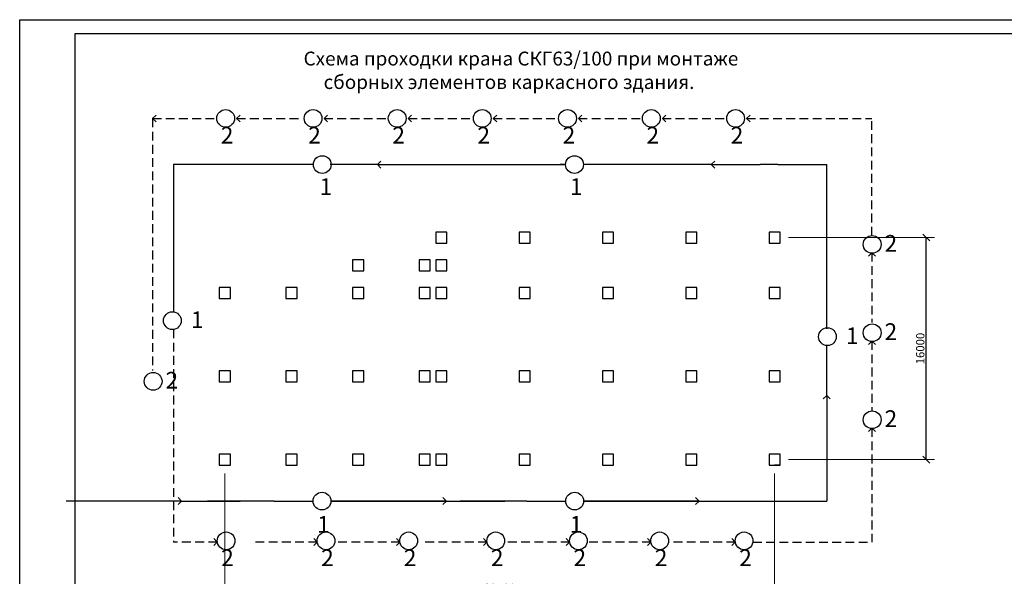
# Model space of a CAD drawing. Units: millimetres. Extents: x 1004 to 3875, y 251 to 845.
# Drawn here: x 1004 to 1359, y 645 to 845 of the extents above; entities that cross this region are included whole.
import ezdxf

# ---------------------------------------------------------------- set-up
doc = ezdxf.new("R2010")
doc.units = ezdxf.units.MM
doc.linetypes.add('HIDDEN2', pattern=[4.7625, 3.175, -1.5875])
doc.styles.get("Standard").update_dxf_attribs({"font": 'TIMES.TTF', "height": 3})
doc.dimstyles.new('ISO-25', dxfattribs={"dimtxt": 3, "dimasz": 2.5, "dimexe": 3, "dimexo": 3, "dimtad": 1, "dimdec": 0, "dimlfac": 400, "dimtxsty": 'Standard', "dimblk": 'OBLIQUE', "dimcen": 2.5, "dimclrd": 250, "dimclre": 250, "dimclrt": 250, "dimadec": 0, "dimazin": 0, "dimtfac": 1, "dimtdec": 0, "dimtmove": 0, "dimatfit": 3, "dimldrblk": 'OPEN90', "dimfxl": 0, "dimlwe": 20, "dimarcsym": 0})

# ---------------------------------------------------------------- blocks, each defined once
blk = doc.blocks.new('_Oblique')
at = {"color": 0, "lineweight": -2}
blk.add_line((-0.5, -0.5), (0.5, 0.5), dxfattribs=at)
blk = doc.blocks.new('_Open90')
at = {"color": 0, "lineweight": -2}
for p, q in [((0, 0), (-1, 0)), ((-0.5, 0.5), (0, 0)), ((0, 0), (-0.5, -0.5))]:
    blk.add_line(p, q, dxfattribs=at)
blk = doc.blocks.new('*D3')
at = {"color": 250, "lineweight": 20}
for p, q in [((1077.78, 681.84), (1077.78, 635.39)), ((1275.78, 681.84), (1275.78, 635.39))]:
    blk.add_line(p, q, dxfattribs=at)
at = {"color": 250, "lineweight": -2}
blk.add_line((1077.78, 638.39), (1275.78, 638.39), dxfattribs=at)
at = {"layer": 'Defpoints', "color": 0, "lineweight": 30}
for p in [(1077.78, 684.84), (1275.78, 684.84), (1275.78, 638.39)]:
    blk.add_point(p, dxfattribs=at)
at = {"color": 250, "lineweight": -2, "xscale": 2.5, "yscale": 2.5, "zscale": 2.5, "rotation": 180}
blk.add_blockref('_Oblique', (1077.78, 638.39), dxfattribs=at)
at = {"color": 250, "lineweight": -2, "xscale": 2.5, "yscale": 2.5, "zscale": 2.5}
blk.add_blockref('_Oblique', (1275.78, 638.39), dxfattribs=at)
at = {"color": 250, "lineweight": 30, "insert": (1176.78, 640.55), "char_height": 3, "attachment_point": 5}
blk.add_mtext('{\\fTimes New Roman|b0|i0|c204|p18;39100}', dxfattribs=at)
blk = doc.blocks.new('*D4')
at = {"color": 250, "lineweight": 20}
for p, q in [((1280.78, 766.88), (1333.38, 766.88)), ((1280.78, 686.84), (1333.38, 686.84))]:
    blk.add_line(p, q, dxfattribs=at)
at = {"color": 250, "lineweight": -2}
blk.add_line((1330.38, 686.84), (1330.38, 766.88), dxfattribs=at)
at = {"layer": 'Defpoints', "color": 0, "lineweight": 30}
for p in [(1277.78, 766.88), (1330.38, 766.88), (1277.78, 686.84)]:
    blk.add_point(p, dxfattribs=at)
at = {"color": 250, "lineweight": -2, "xscale": 2.5, "yscale": 2.5, "zscale": 2.5}
for p, rotation in [((1330.38, 766.88), 90), ((1330.38, 686.84), 270)]:
    blk.add_blockref('_Oblique', p, dxfattribs=dict(at, rotation=rotation))
at = {"color": 250, "lineweight": 30, "insert": (1328.23, 726.86), "char_height": 3, "attachment_point": 5, "rotation": 90}
blk.add_mtext('{\\fTimes New Roman|b0|i0|c204|p18;16000}', dxfattribs=at)

msp = doc.modelspace()

# ---------------------------------------------------------------- linework, layer by layer
at = {"color": 250, "lineweight": 30}
for p, q in [((1023.8991, 840.3777), (1839.8991, 840.3777)), ((1023.8991, 256.3777), (1023.8991, 840.3777)), ((1109.6589, 793.1544), (1087.8175, 793.1544)), ((1095.5862, 671.874), (1109.5862, 671.874)), ((1186.5669, 671.874), (1200.5669, 671.874))]:
    msp.add_line(p, q, dxfattribs=at)
for points in [[(1003.8991, 845.3777), (1844.8991, 845.3777), (1844.8991, 251.3777), (1003.8991, 251.3777), (1003.8991, 845.3777)], [(1087.8175, 793.1544), (1059.3251, 793.1544), (1059.3251, 739.9167)], [(1132.7541, 793.1544), (1116.7541, 793.1544), (1115.7541, 793.1544)], [(1158.9126, 793.1544), (1200.5126, 793.1544)], [(1200.5126, 793.1544), (1198.5683, 793.1544)], [(1252.9683, 793.1544), (1212.9683, 793.1544), (1206.9683, 793.1544)], [(1252.9683, 793.1544), (1270.5683, 793.1544)], [(1276.9683, 793.1544), (1270.5683, 793.1544)], [(1276.9683, 793.1544), (1294.5683, 793.1544)], [(1294.5683, 733.9439), (1294.5683, 793.1544)], [(1153.7814, 764.8353), (1157.7814, 764.8353), (1157.7814, 768.8353), (1153.7814, 768.8353), (1153.7814, 764.8353)], [(1183.7814, 764.8353), (1187.7814, 764.8353), (1187.7814, 768.8353), (1183.7814, 768.8353), (1183.7814, 764.8353)], [(1213.7814, 764.8353), (1217.7814, 764.8353), (1217.7814, 768.8353), (1213.7814, 768.8353), (1213.7814, 764.8353)], [(1243.7814, 764.8353), (1247.7814, 764.8353), (1247.7814, 768.8353), (1243.7814, 768.8353), (1243.7814, 764.8353)], [(1273.7814, 764.8353), (1277.7814, 764.8353), (1277.7814, 768.8353), (1273.7814, 768.8353), (1273.7814, 764.8353)], [(1123.7814, 754.8353), (1127.7814, 754.8353), (1127.7814, 758.8353), (1123.7814, 758.8353), (1123.7814, 754.8353)], [(1147.7814, 754.8353), (1151.7814, 754.8353), (1151.7814, 758.8353), (1147.7814, 758.8353), (1147.7814, 754.8353)], [(1153.7814, 754.8353), (1157.7814, 754.8353), (1157.7814, 758.8353), (1153.7814, 758.8353), (1153.7814, 754.8353)], [(1075.7814, 744.8353), (1079.7814, 744.8353), (1079.7814, 748.8353), (1075.7814, 748.8353), (1075.7814, 744.8353)], [(1099.7814, 744.8353), (1103.7814, 744.8353), (1103.7814, 748.8353), (1099.7814, 748.8353), (1099.7814, 744.8353)], [(1123.7814, 744.8353), (1127.7814, 744.8353), (1127.7814, 748.8353), (1123.7814, 748.8353), (1123.7814, 744.8353)], [(1147.7814, 744.8353), (1151.7814, 744.8353), (1151.7814, 748.8353), (1147.7814, 748.8353), (1147.7814, 744.8353)], [(1153.7814, 744.8353), (1157.7814, 744.8353), (1157.7814, 748.8353), (1153.7814, 748.8353), (1153.7814, 744.8353)], [(1183.7814, 744.8353), (1187.7814, 744.8353), (1187.7814, 748.8353), (1183.7814, 748.8353), (1183.7814, 744.8353)], [(1213.7814, 744.8353), (1217.7814, 744.8353), (1217.7814, 748.8353), (1213.7814, 748.8353), (1213.7814, 744.8353)], [(1243.7814, 744.8353), (1247.7814, 744.8353), (1247.7814, 748.8353), (1243.7814, 748.8353), (1243.7814, 744.8353)], [(1273.7814, 744.8353), (1277.7814, 744.8353), (1277.7814, 748.8353), (1273.7814, 748.8353), (1273.7814, 744.8353)], [(1294.5683, 709.9876), (1294.5683, 727.9876)], [(1075.7814, 714.8353), (1079.7814, 714.8353), (1079.7814, 718.8353), (1075.7814, 718.8353), (1075.7814, 714.8353)], [(1099.7814, 714.8353), (1103.7814, 714.8353), (1103.7814, 718.8353), (1099.7814, 718.8353), (1099.7814, 714.8353)], [(1123.7814, 714.8353), (1127.7814, 714.8353), (1127.7814, 718.8353), (1123.7814, 718.8353), (1123.7814, 714.8353)], [(1147.7814, 714.8353), (1151.7814, 714.8353), (1151.7814, 718.8353), (1147.7814, 718.8353), (1147.7814, 714.8353)], [(1153.7814, 714.8353), (1157.7814, 714.8353), (1157.7814, 718.8353), (1153.7814, 718.8353), (1153.7814, 714.8353)], [(1183.7814, 714.8353), (1187.7814, 714.8353), (1187.7814, 718.8353), (1183.7814, 718.8353), (1183.7814, 714.8353)], [(1213.7814, 714.8353), (1217.7814, 714.8353), (1217.7814, 718.8353), (1213.7814, 718.8353), (1213.7814, 714.8353)], [(1243.7814, 714.8353), (1247.7814, 714.8353), (1247.7814, 718.8353), (1243.7814, 718.8353), (1243.7814, 714.8353)], [(1273.7814, 714.8353), (1277.7814, 714.8353), (1277.7814, 718.8353), (1273.7814, 718.8353), (1273.7814, 714.8353)], [(1075.7814, 684.8353), (1079.7814, 684.8353), (1079.7814, 688.8353), (1075.7814, 688.8353), (1075.7814, 684.8353)], [(1099.7814, 684.8353), (1103.7814, 684.8353), (1103.7814, 688.8353), (1099.7814, 688.8353), (1099.7814, 684.8353)], [(1123.7814, 684.8353), (1127.7814, 684.8353), (1127.7814, 688.8353), (1123.7814, 688.8353), (1123.7814, 684.8353)], [(1147.7814, 684.8353), (1151.7814, 684.8353), (1151.7814, 688.8353), (1147.7814, 688.8353), (1147.7814, 684.8353)], [(1153.7814, 684.8353), (1157.7814, 684.8353), (1157.7814, 688.8353), (1153.7814, 688.8353), (1153.7814, 684.8353)], [(1183.7814, 684.8353), (1187.7814, 684.8353), (1187.7814, 688.8353), (1183.7814, 688.8353), (1183.7814, 684.8353)], [(1213.7814, 684.8353), (1217.7814, 684.8353), (1217.7814, 688.8353), (1213.7814, 688.8353), (1213.7814, 684.8353)], [(1243.7814, 684.8353), (1247.7814, 684.8353), (1247.7814, 688.8353), (1243.7814, 688.8353), (1243.7814, 684.8353)], [(1273.7814, 684.8353), (1277.7814, 684.8353), (1277.7814, 688.8353), (1273.7814, 688.8353), (1273.7814, 684.8353)], [(1075.7814, 684.8353), (1076.7814, 684.8353)], [(1076.7814, 684.8353), (1077.7814, 684.8353)], [(1277.7814, 684.8353), (1276.7814, 684.8353), (1275.7814, 684.8353)], [(1062.1807, 671.874), (1068.5807, 671.874)], [(1068.5807, 671.874), (1083.2661, 671.874)], [(1095.5862, 671.874), (1071.5862, 671.874)], [(1100.3862, 671.874), (1109.5862, 671.874)], [(1115.9862, 671.874), (1157.5862, 671.874)], [(1157.5862, 671.874), (1163.9862, 671.874)], [(1186.5669, 671.874), (1162.5669, 671.874)], [(1163.9862, 671.874), (1178.6717, 671.874)], [(1191.3669, 671.874), (1200.5669, 671.874)], [(1206.9669, 671.874), (1248.5669, 671.874)], [(1248.5669, 671.874), (1254.9669, 671.874)], [(1254.9669, 671.874), (1269.6524, 671.874)], [(1269.6524, 671.874), (1294.5683, 671.874)]]:
    msp.add_lwpolyline(points, dxfattribs=at)
at = {"color": 250, "linetype": 'HIDDEN2', "lineweight": 30}
for points in [[(1051.7425, 809.7664), (1051.7425, 718.9915)], [(1310.8201, 767.5703), (1310.8201, 809.7664)], [(1059.3251, 733.7291), (1059.3251, 657.1185)], [(1267.9658, 657.1185), (1310.8201, 657.1185)]]:
    msp.add_lwpolyline(points, dxfattribs=at)
at = {"color": 250, "lineweight": 30}
for centre in [(1078.0718, 809.8098), (1109.5672, 809.8098), (1139.8567, 809.8098), (1170.4966, 809.8098), (1201.1854, 809.8098), (1231.3937, 809.8098), (1261.7204, 809.8098), (1112.8589, 793.1544), (1203.7126, 793.1544), (1310.9163, 764.3717), (1058.885, 736.8987), (1294.7924, 731.1361), (1310.9163, 732.5509), (1051.9549, 715.0313), (1310.9163, 701.1958), (1112.7862, 671.874), (1203.7669, 671.874), (1078.2221, 657.5453), (1114.2221, 657.5453), (1143.9871, 657.5453), (1175.3461, 657.5453), (1205.1214, 657.5453), (1234.3856, 657.5453), (1264.7944, 657.5453)]:
    msp.add_circle(centre, 3.2, dxfattribs=at)

# ---------------------------------------------------------------- texts
for s, p in [('Схема проходки крана СКГ63/100 при монтаже', (1106.141, 828.8652)), ('сборных элементов каркасного здания.', (1113.3491, 820.4057))]:
    msp.add_text(s, height=5, dxfattribs=at).set_placement(p)
at = {"color": 250, "linetype": 'HIDDEN2', "lineweight": 30}
for s, p in [('2', (1076.3142, 800.7462)), ('2', (1107.8096, 800.7462)), ('2', (1138.0991, 800.7462)), ('2', (1168.739, 800.7462)), ('2', (1199.4278, 800.7462)), ('2', (1229.6362, 800.7462)), ('2', (1259.9628, 800.7462)), ('1', (1111.9046, 782.2214)), ('1', (1202.0836, 782.2214)), ('2', (1315.3766, 761.7697)), ('1', (1065.5947, 734.2335)), ('1', (1301.5021, 728.4709)), ('2', (1315.3766, 729.9489)), ('2', (1056.4152, 712.4292)), ('2', (1315.3766, 698.5938)), ('1', (1111.0287, 660.4884)), ('1', (1202.0093, 660.4884)), ('2', (1076.4645, 648.4818)), ('2', (1112.4645, 648.4818)), ('2', (1142.2295, 648.4818)), ('2', (1173.5885, 648.4818)), ('2', (1203.3638, 648.4818)), ('2', (1232.628, 648.4818)), ('2', (1263.0368, 648.4818))]:
    msp.add_text(s, height=6, dxfattribs=at).set_placement(p)

# ---------------------------------------------------------------- dimensions: what is measured, and where the dimension line sits
at = {"color": 250, "lineweight": 30}
dim = msp.add_linear_dim(base=(1330.3769, 766.8781), p1=(1277.7814, 686.8353), p2=(1277.7814, 766.8781), angle=90, text='{\\fTimes New Roman|b0|i0|c204|p18;16000}', dimstyle='ISO-25', dxfattribs=at)
dim.commit()
dim.dimension.update_dxf_attribs({"geometry": '*D4', "text_midpoint": (1328.2259, 726.8567)})
dim = msp.add_linear_dim(base=(1275.7814, 638.3945), p1=(1077.7814, 684.8353), p2=(1275.7814, 684.8353), text='{\\fTimes New Roman|b0|i0|c204|p18;39100}', dimstyle='ISO-25', dxfattribs=at)
dim.commit()
dim.dimension.update_dxf_attribs({"geometry": '*D3', "text_midpoint": (1176.7814, 640.5498)})

# ---------------------------------------------------------------- leaders
at = {"color": 250, "linetype": 'HIDDEN2', "lineweight": 30}
for points in [[(1051.7425, 809.7664), (1074.9093, 809.7664)], [(1082.032, 809.7664), (1105.1988, 809.7664)], [(1113.5274, 809.7664), (1136.6942, 809.7664)], [(1143.8168, 809.7664), (1166.9837, 809.7664)], [(1174.4567, 809.7664), (1197.6236, 809.7664)], [(1205.1456, 809.7664), (1228.3124, 809.7664)], [(1235.3539, 809.7664), (1258.5207, 809.7664)], [(1265.6805, 809.7664), (1310.8201, 809.7664)], [(1310.8201, 761.3516), (1310.8201, 736.2152)], [(1310.8201, 729.5308), (1310.8201, 704.3944)], [(1310.8201, 698.1757), (1310.8201, 657.1185)], [(1075.0507, 657.1185), (1059.3251, 657.1185)], [(1111.0507, 657.1185), (1087.3935, 657.1185)], [(1140.8156, 657.1185), (1117.1585, 657.1185)], [(1172.1747, 657.1185), (1148.5175, 657.1185)], [(1201.95, 657.1185), (1178.2928, 657.1185)], [(1231.2142, 657.1185), (1207.557, 657.1185)], [(1261.623, 657.1185), (1237.9658, 657.1185)]]:
    msp.add_leader(points, dimstyle='ISO-25', override={"dimgap": 0.625, "dimtad": 0}, dxfattribs=at)
at = {"color": 250, "lineweight": 30}
for points in [[(1132.7541, 793.1544), (1174.3541, 793.1544)], [(1252.9683, 793.1544), (1270.5683, 793.1544)], [(1294.5683, 709.9876), (1294.5683, 671.874)], [(1062.1807, 671.874), (1020.5807, 671.874)], [(1157.5862, 671.874), (1115.9862, 671.874)], [(1248.5669, 671.874), (1206.9669, 671.874)]]:
    msp.add_leader(points, dimstyle='ISO-25', override={"dimgap": 0.625, "dimtad": 0}, dxfattribs=at)

doc.saveas('drawing.dxf')
